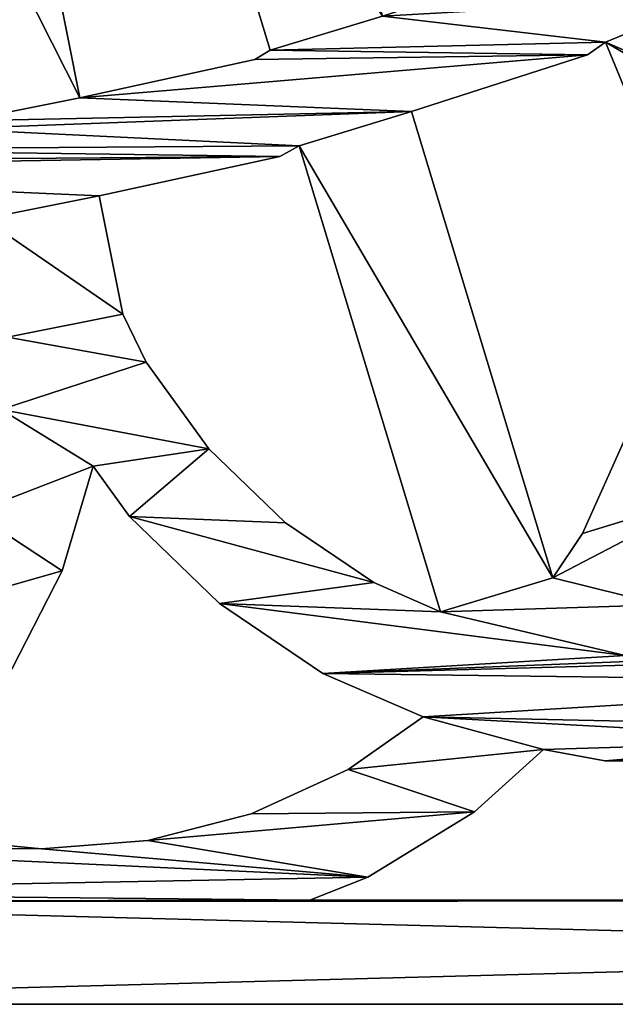
# Model space of a CAD drawing. Units: millimetres. Extents: x -2399 to 0, y -2399 to 0.
# Drawn here: x -846 to -698, y -2399 to -2154 of the extents above; entities that cross this region are included whole.
import ezdxf

# ---------------------------------------------------------------- set-up
doc = ezdxf.new("R2010")
doc.units = ezdxf.units.MM
doc.layers.get('0').update_dxf_attribs({"true_color": 0xff5454})
doc.layers.add('450-K_Stropy', color=7, linetype='Continuous', true_color=0x404040)

# ---------------------------------------------------------------- blocks, each defined once
blk = doc.blocks.new('Component_2')
at = {"layer": '450-K_Stropy'}
for p, q in [((0, 1000), (0, 0)), ((0, 1000, 10), (0, 0, 10)), ((25.82, 226.19), (25.82, 446.56)), ((25.82, 226.19, 10), (25.82, 446.56, 10)), ((60.28, 330.43), (60.43, 299.43)), ((60.28, 330.43, 10), (60.43, 299.43, 10)), ((211.04, 311.02), (238.73, 299.55)), ((211.04, 311.02, 10), (238.73, 299.55, 10)), ((116.81, 293.89), (141.01, 304.68)), ((116.81, 293.89, 10), (141.01, 304.68, 10)), ((60.43, 299.43), (63.2, 284.18)), ((60.43, 299.43, 10), (63.2, 284.18, 10)), ((60.43, 299.43), (60.43, 299.43, 10)), ((238.73, 299.55), (235.61, 295.11)), ((238.73, 299.55, 10), (235.61, 295.11, 10)), ((238.73, 299.55), (238.73, 299.55, 10)), ((105.84, 286.47), (116.81, 293.89)), ((105.84, 286.47, 10), (116.81, 293.89, 10)), ((116.81, 293.89), (116.81, 293.89, 10)), ((235.61, 295.11), (221.5, 251.39)), ((235.61, 295.11, 10), (221.5, 251.39, 10)), ((235.61, 295.11), (235.61, 295.11, 10)), ((221.5, 251.39), (105.84, 286.47)), ((221.5, 251.39, 10), (105.84, 286.47, 10)), ((105.84, 286.47), (105.84, 286.47, 10)), ((63.2, 284.18), (47.76, 267.02)), ((63.2, 284.18, 10), (47.76, 267.02, 10)), ((63.2, 284.18), (63.2, 284.18, 10)), ((47.76, 267.02), (31.52, 240.61)), ((47.76, 267.02, 10), (31.52, 240.61, 10)), ((47.76, 267.02), (47.76, 267.02, 10)), ((97.37, 258.58), (213.04, 223.49)), ((104.63, 242.1), (97.37, 258.58)), ((97.37, 258.58, 10), (213.04, 223.49, 10)), ((104.63, 242.1, 10), (97.37, 258.58, 10)), ((97.37, 258.58), (97.37, 258.58, 10)), ((58.23, 235.72), (71.36, 254.33)), ((58.23, 235.72, 10), (71.36, 254.33, 10)), ((71.36, 254.33), (82.08, 229.41)), ((71.36, 254.33, 10), (82.08, 229.41, 10)), ((71.36, 254.33), (71.36, 254.33, 10)), ((221.5, 251.39), (221.5, 251.39, 10)), ((119.46, 220.14), (104.63, 242.1)), ((119.46, 220.14, 10), (104.63, 242.1, 10)), ((104.63, 242.1), (104.63, 242.1, 10)), ((31.52, 240.61), (25.82, 226.19)), ((31.52, 240.61, 10), (25.82, 226.19, 10)), ((31.52, 240.61), (31.52, 240.61, 10)), ((47.27, 211.6), (58.23, 235.72)), ((47.27, 211.6, 10), (58.23, 235.72, 10)), ((58.23, 235.72), (58.23, 235.72, 10)), ((82.08, 229.41), (99.44, 203.72)), ((82.08, 229.41, 10), (99.44, 203.72, 10)), ((82.08, 229.41), (82.08, 229.41, 10)), ((25.82, 226.19), (25.82, 226.19, 10)), ((213.04, 223.49), (210.37, 218.76)), ((213.04, 223.49, 10), (210.37, 218.76, 10)), ((213.04, 223.49), (213.04, 223.49, 10)), ((137.86, 201.09), (119.46, 220.14)), ((137.86, 201.09, 10), (119.46, 220.14, 10)), ((119.46, 220.14), (119.46, 220.14, 10)), ((210.37, 218.76), (200.61, 173.87)), ((210.37, 218.76, 10), (200.61, 173.87, 10)), ((210.37, 218.76), (210.37, 218.76, 10)), ((234.4, 212.56), (236.75, 216.3)), ((234.4, 212.56, 10), (236.75, 216.3, 10)), ((236.75, 216.3), (336.67, 185.99)), ((236.75, 216.3, 10), (336.67, 185.99, 10)), ((236.75, 216.3), (236.75, 216.3, 10)), ((224.91, 169.04), (234.4, 212.56)), ((224.91, 169.04, 10), (234.4, 212.56, 10)), ((234.4, 212.56), (234.4, 212.56, 10)), ((40.66, 185.94), (47.27, 211.6)), ((40.66, 185.94, 10), (47.27, 211.6, 10)), ((47.27, 211.6), (47.27, 211.6, 10)), ((99.44, 203.72), (121.01, 181.44)), ((99.44, 203.72, 10), (121.01, 181.44, 10)), ((99.44, 203.72), (99.44, 203.72, 10)), ((159.3, 185.52), (137.86, 201.09)), ((159.3, 185.52, 10), (137.86, 201.09, 10)), ((137.86, 201.09), (137.86, 201.09, 10)), ((38.6, 159.53), (40.66, 185.94)), ((38.6, 159.53, 10), (40.66, 185.94, 10)), ((40.66, 185.94), (40.66, 185.94, 10)), ((171.21, 179.72), (159.3, 185.52)), ((171.21, 179.72, 10), (159.3, 185.52, 10)), ((159.3, 185.52), (159.3, 185.52, 10)), ((121.01, 181.44), (133.56, 172.35)), ((121.01, 181.44, 10), (133.56, 172.35, 10)), ((121.01, 181.44), (121.01, 181.44, 10)), ((200.61, 173.87), (171.21, 179.72)), ((200.61, 173.87, 10), (171.21, 179.72, 10)), ((171.21, 179.72), (171.21, 179.72, 10)), ((200.61, 173.87), (200.61, 173.87, 10)), ((133.56, 172.35), (107.53, 164.69)), ((133.56, 172.35, 10), (107.53, 164.69, 10)), ((133.56, 172.35), (133.56, 172.35, 10)), ((327.32, 148.66), (224.91, 169.04)), ((327.32, 148.66, 10), (224.91, 169.04, 10)), ((224.91, 169.04), (224.91, 169.04, 10)), ((107.53, 164.69), (79.95, 150.52)), ((107.53, 164.69, 10), (79.95, 150.52, 10)), ((107.53, 164.69), (107.53, 164.69, 10)), ((41.17, 133.16), (38.6, 159.53)), ((41.17, 133.16, 10), (38.6, 159.53, 10)), ((38.6, 159.53), (38.6, 159.53, 10))]:
    blk.add_line(p, q, dxfattribs=at)
at = {"layer": '450-K_Stropy', "color": 7, "true_color": 0xffffff}
mesh = blk.add_polyface(dxfattribs=at)
corners = [(31.53, 571.9), (36.89, 643.53), (62.05, 518.99), (34.18, 671.77), (52.9, 593.31), (40.55, 922.38), (25.82, 885.5), (25.82, 965.66), (59.48, 816.77), (59.34, 882.92), (68.6, 884.4), (70.22, 861), (83.85, 779.43), (80.44, 839.3), (103.92, 802.43), (99.22, 756.75), (145.81, 695.02), (119, 779.69), (147.86, 738.54), (176.84, 662.99), (176.97, 705.93), (87.34, 884.11), (77.56, 861.53), (92.19, 860.03), (105.74, 880.56), (106.34, 856.01), (123.25, 873.88), (119.58, 849.59), (131.5, 840.98), (130.41, 869.59), (180.94, 819.06), (135.74, 836.6), (152.72, 816.2), (153.49, 794.2), (165.92, 734.4), (25.82, 226.19), (25.82, 705.56), (210.96, 739.73), (204.07, 714.44), (195.69, 738.26), (64.45, 675.84), (66.37, 647.59), (125.5, 673.91), (119.01, 644.83), (124.04, 614.71), (134.89, 586), (144.01, 641.25), (142.73, 572.81), (173.3, 635.94), (228.86, 614), (186.85, 766.68), (145.42, 548.24), (146.03, 627.43), (158.88, 544.49), (154.34, 602.35), (25.82, 587.88), (57.96, 749.94), (65.24, 716.42), (25.82, 974.18), (0, 0), (0, 1000), (25.53, 25.78)]
mesh.append_faces([[corners[k] for k in face] for face in [(58, 59, 60)]], dxfattribs={"vtx0": -1, "color": 7})
mesh.append_faces([[corners[k] for k in face] for face in [(0, 1, 2), (5, 6, 7), (6, 5, 8), (8, 11, 12), (15, 14, 16), (16, 18, 19), (21, 11, 10), (11, 21, 22), (22, 21, 23), (23, 24, 25), (25, 26, 27), (27, 26, 28), (28, 30, 31), (32, 30, 33), (33, 30, 34), (34, 30, 20), (37, 38, 39), (40, 1, 3), (1, 40, 41), (41, 42, 43), (43, 42, 44), (44, 42, 45), (45, 46, 47), (46, 19, 48), (48, 19, 49), (50, 20, 30), (31, 17, 14), (17, 31, 32), (55, 3, 0), (3, 56, 57), (57, 12, 15)]], dxfattribs={"vtx0": -1, "vtx1": -1, "color": 7})
mesh.append_faces([[corners[k] for k in face] for face in [(1, 0, 3), (8, 10, 11), (12, 14, 15), (16, 14, 17), (31, 30, 32), (35, 7, 6), (45, 42, 46), (49, 19, 20), (49, 20, 50), (51, 47, 46), (36, 3, 55)]], dxfattribs={"vtx0": -1, "vtx1": -1, "vtx2": -1, "color": 7})
mesh.append_faces([[corners[k] for k in face] for face in [(2, 1, 4), (8, 5, 9), (8, 9, 10), (12, 11, 13), (12, 13, 14), (16, 17, 18), (19, 18, 20), (23, 21, 24), (25, 24, 26), (28, 26, 29), (28, 29, 30), (35, 6, 36), (41, 40, 42), (46, 42, 19), (49, 50, 39), (51, 46, 52), (53, 52, 54), (3, 36, 56), (57, 56, 12), (61, 58, 7)]], dxfattribs={"vtx0": -1, "vtx2": -1, "color": 7})
mesh = blk.add_polyface(dxfattribs=at)
corners = [(0, 1000, 10), (0, 0), (0, 0, 10), (0, 1000)]
mesh.append_faces([[corners[k] for k in face] for face in [(0, 1, 2), (1, 0, 3)]], dxfattribs={"vtx0": -1, "color": 7})
mesh = blk.add_polyface(dxfattribs=at)
corners = [(36.89, 643.53, 10), (31.53, 571.9, 10), (62.05, 518.99, 10), (52.9, 593.31, 10), (67.11, 567.16, 10), (100.87, 471.83, 10), (79.99, 545.44, 10), (115.57, 497.45, 10), (123.89, 451.76, 10), (137.63, 477.47, 10), (25.53, 25.78, 10), (25.82, 226.19, 10), (25.82, 965.66, 10), (25.82, 885.5, 10), (25.82, 446.56, 10), (0, 0, 10), (0, 1000, 10), (50.09, 396.06, 10), (25.82, 529.29, 10), (37.98, 479.44, 10), (62.98, 422.76, 10), (68.82, 369.93, 10), (79.97, 396.86, 10), (71.36, 254.33, 10), (82.08, 229.41, 10), (87.06, 410.65, 10), (85.57, 317.66, 10), (88.2, 344.02, 10), (105.82, 435.34, 10), (95.37, 369.53, 10), (106.85, 393.4, 10), (122.31, 414.92, 10), (138.82, 430.62, 10), (139.29, 492.88, 10), (144.47, 404.08, 10), (147.92, 522.67, 10), (156.49, 375.5, 10), (158.88, 544.49, 10), (165.16, 429.7, 10), (173.29, 349.44, 10), (163.51, 476.81, 10), (169.07, 412.12, 10), (179.32, 387.7, 10), (183.83, 338.07, 10), (193.66, 365.42, 10), (193.14, 312.97, 10), (177.6, 483.28, 10), (178.9, 455.41, 10), (271.76, 372.73, 10), (81.81, 571.58, 10), (92.78, 548.73, 10), (112.28, 575.19, 10), (119.12, 550.79, 10), (142.73, 572.81, 10), (145.42, 548.24, 10), (146.03, 627.43, 10), (154.34, 602.35, 10), (166.88, 579.09, 10), (165.11, 489.95, 10), (172.83, 515.3, 10), (175.07, 568.73, 10), (184.84, 538.91, 10), (184.72, 580.86, 10), (207.93, 601.42, 10), (200.76, 560.09, 10), (207.59, 491.15, 10), (191.12, 460.54, 10), (216.95, 466.4, 10), (60.43, 299.43, 10), (65.51, 360.99, 10), (60.28, 330.43, 10)]
mesh.append_faces([[corners[k] for k in face] for face in [(68, 69, 70)]], dxfattribs={"vtx0": -1, "color": 7})
mesh.append_faces([[corners[k] for k in face] for face in [(0, 2, 3), (3, 2, 4), (6, 5, 7), (7, 8, 9), (15, 10, 16), (17, 18, 14), (18, 17, 19), (19, 17, 20), (20, 21, 22), (22, 24, 25), (25, 27, 28), (28, 30, 8), (9, 32, 33), (33, 34, 35), (35, 36, 37), (38, 39, 41), (41, 39, 42), (42, 43, 44), (49, 50, 51), (51, 52, 53), (56, 37, 57), (57, 59, 60), (60, 61, 62), (62, 61, 63)]], dxfattribs={"vtx0": -1, "vtx1": -1, "color": 7})
mesh.append_faces([[corners[k] for k in face] for face in [(4, 5, 6), (10, 11, 12), (22, 21, 23), (8, 32, 9), (37, 36, 38), (37, 38, 40), (44, 43, 45), (46, 38, 47), (57, 37, 40)]], dxfattribs={"vtx0": -1, "vtx1": -1, "vtx2": -1, "color": 7})
mesh.append_faces([[corners[k] for k in face] for face in [(0, 1, 2), (4, 2, 5), (7, 5, 8), (13, 11, 14), (20, 17, 21), (25, 26, 27), (28, 27, 29), (28, 29, 30), (8, 30, 31), (8, 31, 32), (33, 32, 34), (35, 34, 36), (38, 36, 39), (42, 39, 43), (38, 46, 40), (47, 38, 48), (6, 49, 4), (49, 6, 50), (51, 50, 52), (53, 52, 54), (55, 54, 37), (57, 40, 58), (57, 58, 59), (60, 59, 61), (63, 61, 64), (47, 65, 46), (65, 47, 66), (65, 66, 67)]], dxfattribs={"vtx0": -1, "vtx2": -1, "color": 7})
mesh = blk.add_polyface(dxfattribs=at)
corners = [(119, 779.69, 10), (135.74, 836.6, 10), (103.92, 802.43, 10), (152.72, 816.2, 10), (31.53, 571.9, 10), (36.89, 643.53, 10), (34.18, 671.77, 10), (25.82, 705.56, 10), (25.82, 587.88, 10), (57.96, 749.94, 10), (65.24, 716.42, 10), (83.85, 779.43, 10), (99.22, 756.75, 10), (70.22, 861, 10), (87.34, 884.11, 10), (68.6, 884.4, 10), (77.56, 861.53, 10), (92.19, 860.03, 10), (105.74, 880.56, 10), (106.34, 856.01, 10), (123.25, 873.88, 10), (119.58, 849.59, 10), (131.5, 840.98, 10), (130.41, 869.59, 10), (180.94, 819.06, 10), (153.49, 794.2, 10), (165.92, 734.4, 10), (176.97, 705.93, 10), (25.82, 965.66, 10), (25.82, 885.5, 10), (40.55, 922.38, 10), (25.82, 226.19, 10), (25.82, 446.56, 10), (25.82, 529.29, 10), (59.48, 816.77, 10), (59.34, 882.92, 10), (80.44, 839.3, 10), (145.81, 695.02, 10), (147.86, 738.54, 10), (176.84, 662.99, 10), (64.45, 675.84, 10), (66.37, 647.59, 10), (125.5, 673.91, 10), (119.01, 644.83, 10), (124.04, 614.71, 10), (134.89, 586, 10), (144.01, 641.25, 10), (142.73, 572.81, 10), (173.3, 635.94, 10), (228.86, 614, 10), (186.85, 766.68, 10), (195.69, 738.26, 10), (145.42, 548.24, 10), (146.03, 627.43, 10), (158.88, 544.49, 10), (154.34, 602.35, 10), (204.07, 714.44, 10), (210.96, 739.73, 10), (25.53, 25.78, 10), (25.82, 974.18, 10), (0, 1000, 10)]
mesh.append_faces([[corners[k] for k in face] for face in [(4, 7, 8), (7, 6, 9), (9, 10, 11), (14, 17, 18), (18, 19, 20), (20, 22, 23), (23, 22, 24), (28, 29, 30), (29, 8, 7), (30, 34, 35), (35, 34, 15), (13, 11, 36), (36, 11, 2), (0, 37, 38), (38, 39, 27), (40, 41, 42), (42, 46, 39), (50, 49, 51), (46, 52, 53), (53, 54, 55), (59, 58, 28)]], dxfattribs={"vtx0": -1, "vtx1": -1, "color": 7})
mesh.append_faces([[corners[k] for k in face] for face in [(4, 5, 6), (7, 4, 6), (24, 1, 3), (29, 28, 31), (29, 32, 33), (15, 34, 13), (2, 11, 12), (2, 37, 0), (42, 45, 46), (39, 49, 27), (27, 49, 50), (47, 52, 46)]], dxfattribs={"vtx0": -1, "vtx1": -1, "vtx2": -1, "color": 7})
mesh.append_faces([[corners[k] for k in face] for face in [(0, 1, 2), (1, 0, 3), (9, 6, 10), (11, 10, 12), (13, 14, 15), (14, 13, 16), (14, 16, 17), (18, 17, 19), (20, 19, 21), (20, 21, 22), (24, 22, 1), (24, 3, 25), (24, 25, 26), (24, 26, 27), (29, 33, 8), (30, 29, 34), (13, 34, 11), (2, 12, 37), (38, 37, 39), (5, 40, 6), (40, 5, 41), (42, 41, 43), (42, 43, 44), (42, 44, 45), (46, 45, 47), (39, 46, 48), (39, 48, 49), (27, 50, 24), (56, 57, 51), (58, 59, 60)]], dxfattribs={"vtx0": -1, "vtx2": -1, "color": 7})
mesh = blk.add_polyface(dxfattribs=at)
corners = [(65.51, 360.99), (60.43, 299.43), (60.28, 330.43), (207.59, 491.15), (178.9, 455.41), (177.6, 483.28), (191.12, 460.54), (216.95, 466.4), (62.05, 518.99), (52.9, 593.31), (67.11, 567.16), (100.87, 471.83), (79.99, 545.44), (115.57, 497.45), (123.89, 451.76), (137.63, 477.47), (25.82, 226.19), (25.53, 25.78), (25.82, 965.66), (25.82, 705.56), (25.82, 587.88), (25.82, 529.29), (25.82, 446.56), (37.98, 479.44), (50.09, 396.06), (62.98, 422.76), (68.82, 369.93), (79.97, 396.86), (71.36, 254.33), (82.08, 229.41), (87.06, 410.65), (85.57, 317.66), (88.2, 344.02), (105.82, 435.34), (95.37, 369.53), (106.85, 393.4), (122.31, 414.92), (138.82, 430.62), (139.29, 492.88), (144.47, 404.08), (147.92, 522.67), (156.49, 375.5), (158.88, 544.49), (165.16, 429.7), (173.29, 349.44), (163.51, 476.81), (169.07, 412.12), (179.32, 387.7), (183.83, 338.07), (193.66, 365.42), (193.14, 312.97), (81.81, 571.58), (92.78, 548.73), (112.28, 575.19), (119.12, 550.79), (142.73, 572.81), (145.42, 548.24), (146.03, 627.43), (154.34, 602.35), (166.88, 579.09), (165.11, 489.95), (172.83, 515.3), (175.07, 568.73), (184.84, 538.91), (184.72, 580.86), (207.93, 601.42), (200.76, 560.09), (271.76, 372.73), (0, 0), (25.82, 974.18)]
mesh.append_faces([[corners[k] for k in face] for face in [(0, 1, 2)]], dxfattribs={"vtx0": -1, "color": 7})
mesh.append_faces([[corners[k] for k in face] for face in [(3, 4, 5), (4, 3, 6), (6, 3, 7), (8, 10, 11), (11, 13, 14), (16, 21, 22), (23, 22, 21), (22, 23, 24), (24, 25, 26), (31, 30, 32), (32, 33, 34), (34, 33, 35), (35, 14, 36), (36, 14, 37), (37, 38, 39), (39, 40, 41), (41, 43, 44), (44, 47, 48), (51, 12, 10), (12, 51, 52), (52, 53, 54), (54, 55, 56), (56, 57, 42), (45, 59, 60), (60, 59, 61), (61, 62, 63), (63, 65, 66), (5, 43, 45), (43, 4, 67)]], dxfattribs={"vtx0": -1, "vtx1": -1, "color": 7})
mesh.append_faces([[corners[k] for k in face] for face in [(11, 10, 12), (16, 17, 18), (16, 19, 20), (26, 27, 28), (37, 14, 15), (41, 42, 43), (43, 42, 45), (48, 49, 50), (42, 59, 45), (43, 5, 4), (68, 69, 17)]], dxfattribs={"vtx0": -1, "vtx1": -1, "vtx2": -1, "color": 7})
mesh.append_faces([[corners[k] for k in face] for face in [(8, 9, 10), (11, 12, 13), (14, 13, 15), (16, 20, 21), (24, 23, 25), (26, 25, 27), (29, 27, 30), (32, 30, 33), (35, 33, 14), (37, 15, 38), (39, 38, 40), (41, 40, 42), (44, 43, 46), (44, 46, 47), (48, 47, 49), (52, 51, 53), (54, 53, 55), (42, 58, 59), (61, 59, 62), (63, 62, 64), (63, 64, 65)]], dxfattribs={"vtx0": -1, "vtx2": -1, "color": 7})
mesh = blk.add_polyface(dxfattribs=at)
corners = [(25.82, 446.56), (25.82, 226.19, 10), (25.82, 226.19), (25.82, 446.56, 10)]
mesh.append_faces([[corners[k] for k in face] for face in [(0, 1, 2), (1, 0, 3)]], dxfattribs={"vtx0": -1, "color": 7})
mesh = blk.add_polyface(dxfattribs=at)
corners = [(60.43, 299.43), (65.51, 360.99), (63.2, 284.18), (99.11, 313.55), (97.37, 258.58), (86.56, 304.45), (105.84, 286.47), (213.04, 223.49), (221.5, 251.39), (82.08, 229.41), (99.44, 203.72), (85.57, 317.66), (104.63, 242.1), (121.01, 181.44), (119.46, 220.14), (137.86, 201.09), (133.56, 172.35), (67.13, 106.52), (184.56, 65.67), (64.27, 77.52), (187.41, 94.68), (25.53, 25.78), (25.82, 226.19), (27.78, 38.83), (31.52, 240.61), (39.59, 68.28), (38.6, 159.53), (41.17, 133.16), (44.42, 59.63), (44.72, 120.4), (64.25, 35.79), (55.25, 131.77), (79.95, 150.52), (76.45, 115.94), (98.07, 131.24), (107.53, 164.69), (122.03, 142.56), (147.58, 149.54), (159.3, 185.52), (165.52, 151.13), (171.21, 179.72), (194.92, 145.28), (200.61, 173.87), (71.36, 254.33), (79.97, 396.86), (87.06, 410.65), (122.48, 25.78), (76.08, 25.78), (110.65, 31.73), (89.42, 47.58), (207.11, 25.78), (182.32, 25.78), (126.99, 327.12), (116.81, 293.89), (141.01, 304.68), (156.81, 335.64), (166.71, 311.1), (183.83, 338.07), (193.14, 312.97), (71.26, 66.87), (40.66, 185.94), (47.76, 267.02), (47.27, 211.6), (58.23, 235.72), (68.82, 369.93)]
mesh.append_faces([[corners[k] for k in face] for face in [(0, 1, 2), (3, 4, 5), (4, 6, 7), (9, 5, 10), (5, 9, 11), (10, 12, 13), (13, 15, 16), (21, 22, 23), (23, 24, 25), (25, 27, 28), (28, 29, 30), (17, 32, 33), (33, 32, 34), (34, 35, 36), (36, 16, 37), (37, 38, 39), (39, 40, 41), (43, 44, 9), (46, 47, 48), (48, 47, 49), (52, 6, 3), (6, 52, 53), (53, 52, 54), (54, 55, 56), (56, 57, 58), (60, 61, 62), (62, 61, 63), (63, 2, 43)]], dxfattribs={"vtx0": -1, "vtx1": -1, "color": 7})
mesh.append_faces([[corners[k] for k in face] for face in [(4, 3, 6), (10, 5, 4), (25, 24, 26), (30, 31, 19), (19, 31, 17), (37, 16, 15), (9, 45, 11), (43, 2, 1)]], dxfattribs={"vtx0": -1, "vtx1": -1, "vtx2": -1, "color": 7})
mesh.append_faces([[corners[k] for k in face] for face in [(7, 6, 8), (10, 4, 12), (13, 12, 14), (13, 14, 15), (17, 18, 19), (18, 17, 20), (23, 22, 24), (25, 26, 27), (28, 27, 29), (30, 29, 31), (17, 31, 32), (34, 32, 35), (36, 35, 16), (37, 15, 38), (39, 38, 40), (41, 40, 42), (50, 51, 18), (54, 52, 55), (56, 55, 57), (19, 47, 30), (47, 19, 59), (47, 59, 49), (24, 60, 26), (60, 24, 61), (63, 61, 2), (43, 1, 64)]], dxfattribs={"vtx0": -1, "vtx2": -1, "color": 7})
mesh = blk.add_polyface(dxfattribs=at)
corners = [(76.08, 25.78, 10), (64.27, 77.52, 10), (64.25, 35.79, 10), (71.26, 66.87, 10), (89.42, 47.58, 10), (82.08, 229.41, 10), (86.56, 304.45, 10), (85.57, 317.66, 10), (99.44, 203.72, 10), (97.37, 258.58, 10), (104.63, 242.1, 10), (121.01, 181.44, 10), (119.46, 220.14, 10), (137.86, 201.09, 10), (133.56, 172.35, 10), (105.84, 286.47, 10), (126.99, 327.12, 10), (99.11, 313.55, 10), (116.81, 293.89, 10), (141.01, 304.68, 10), (156.81, 335.64, 10), (166.71, 311.1, 10), (183.83, 338.07, 10), (193.14, 312.97, 10), (25.82, 226.19, 10), (25.53, 25.78, 10), (27.78, 38.83, 10), (31.52, 240.61, 10), (39.59, 68.28, 10), (38.6, 159.53, 10), (41.17, 133.16, 10), (44.42, 59.63, 10), (44.72, 120.4, 10), (55.25, 131.77, 10), (67.13, 106.52, 10), (79.95, 150.52, 10), (76.45, 115.94, 10), (98.07, 131.24, 10), (107.53, 164.69, 10), (122.03, 142.56, 10), (147.58, 149.54, 10), (159.3, 185.52, 10), (165.52, 151.13, 10), (171.21, 179.72, 10), (194.92, 145.28, 10), (200.61, 173.87, 10), (184.56, 65.67, 10), (187.41, 94.68, 10), (122.48, 25.78, 10), (110.65, 31.73, 10), (182.32, 25.78, 10), (207.11, 25.78, 10), (79.97, 396.86, 10), (71.36, 254.33, 10), (87.06, 410.65, 10), (213.04, 223.49, 10), (221.5, 251.39, 10), (40.66, 185.94, 10), (47.76, 267.02, 10), (47.27, 211.6, 10), (58.23, 235.72, 10), (63.2, 284.18, 10), (65.51, 360.99, 10), (68.82, 369.93, 10), (60.43, 299.43, 10)]
mesh.append_faces([[corners[k] for k in face] for face in [(0, 1, 2), (1, 0, 3), (3, 0, 4), (9, 8, 10), (10, 11, 12), (12, 11, 13), (16, 19, 20), (20, 21, 22), (24, 26, 27), (29, 28, 30), (30, 31, 32), (32, 2, 33), (33, 34, 35), (35, 37, 38), (38, 39, 14), (13, 40, 41), (41, 42, 43), (43, 44, 45), (46, 34, 1), (34, 46, 47), (50, 51, 46), (15, 55, 56), (27, 57, 58), (57, 27, 29), (58, 60, 61), (62, 53, 63)]], dxfattribs={"vtx0": -1, "vtx1": -1, "color": 7})
mesh.append_faces([[corners[k] for k in face] for face in [(6, 8, 9), (27, 28, 29), (33, 2, 1), (33, 1, 34), (14, 40, 13), (54, 5, 7), (17, 9, 15), (61, 53, 62)]], dxfattribs={"vtx0": -1, "vtx1": -1, "vtx2": -1, "color": 7})
mesh.append_faces([[corners[k] for k in face] for face in [(5, 6, 7), (6, 5, 8), (10, 8, 11), (13, 11, 14), (15, 16, 17), (16, 15, 18), (16, 18, 19), (20, 19, 21), (22, 21, 23), (24, 25, 26), (27, 26, 28), (30, 28, 31), (32, 31, 2), (35, 34, 36), (35, 36, 37), (38, 37, 39), (14, 39, 40), (41, 40, 42), (43, 42, 44), (0, 48, 49), (0, 49, 4), (52, 53, 5), (9, 17, 6), (15, 9, 55), (58, 57, 59), (58, 59, 60), (61, 60, 53), (62, 64, 61)]], dxfattribs={"vtx0": -1, "vtx2": -1, "color": 7})
mesh = blk.add_polyface(dxfattribs=at)
corners = [(210.37, 218.76), (207.11, 25.78), (200.61, 173.87), (209.21, 63.24), (212.07, 92.25), (313.14, 53.01), (315.99, 82.01), (213.04, 223.49), (221.5, 251.39), (217.25, 136.5), (219.22, 140.45), (224.91, 169.04), (321.64, 120.07), (327.32, 148.66), (336.67, 185.99), (333.53, 25.78), (334.97, 50.85), (337.83, 79.86), (460.89, 38.45), (235.61, 295.11), (234.4, 212.56), (236.75, 216.3), (238.73, 299.55), (245.21, 244.19), (345.14, 213.88), (343.16, 115.79), (348.85, 144.38), (456.79, 93.19), (358.1, 250.11), (357.67, 179.62), (366.13, 207.51), (478.75, 142.89), (385.7, 311.82), (399.44, 337.53), (389.52, 268.64), (405.06, 301.48), (193.14, 312.97), (193.66, 365.42), (211.04, 311.02), (211.65, 345.97), (222.19, 337.95), (249.89, 326.48), (258.92, 286.58), (268.22, 368.61), (261.62, 290.07), (272.78, 317), (369.25, 277.04), (378.37, 241.71), (485.41, 197.37), (25.53, 25.78), (648.89, 0), (0, 0), (76.08, 25.78), (122.48, 25.78), (182.32, 25.78), (184.56, 65.67), (187.41, 94.68), (192.73, 140.31), (194.92, 145.28), (311.58, 25.78)]
mesh.append_faces([[corners[k] for k in face] for face in [(0, 1, 2), (1, 0, 3), (3, 4, 5), (9, 8, 10), (10, 11, 12), (14, 15, 13), (15, 14, 16), (16, 17, 18), (19, 11, 8), (11, 19, 20), (20, 19, 21), (21, 23, 14), (17, 24, 25), (25, 26, 27), (28, 26, 24), (26, 28, 29), (29, 30, 31), (34, 33, 35), (36, 37, 38), (38, 39, 22), (23, 41, 42), (42, 43, 44), (44, 45, 28), (30, 46, 47), (47, 34, 48), (7, 4, 0), (4, 7, 9)]], dxfattribs={"vtx0": -1, "vtx1": -1, "color": 7})
mesh.append_faces([[corners[k] for k in face] for face in [(3, 0, 4), (7, 8, 9), (10, 8, 11), (16, 14, 17), (21, 22, 23), (14, 24, 17), (25, 24, 26), (29, 28, 30), (32, 33, 34), (22, 41, 23), (44, 43, 45), (28, 46, 30), (47, 32, 34), (50, 52, 53), (50, 54, 1), (1, 55, 56), (1, 58, 2), (15, 5, 6), (15, 12, 13)]], dxfattribs={"vtx0": -1, "vtx1": -1, "vtx2": -1, "color": 7})
mesh.append_faces([[corners[k] for k in face] for face in [(5, 4, 6), (12, 11, 13), (21, 19, 22), (14, 23, 24), (22, 39, 40), (22, 40, 41), (42, 41, 43), (28, 45, 46), (47, 46, 32), (49, 50, 51), (50, 49, 52), (50, 53, 54), (1, 56, 57), (1, 57, 58), (50, 1, 59), (15, 59, 5), (15, 6, 12)]], dxfattribs={"vtx0": -1, "vtx2": -1, "color": 7})
mesh = blk.add_polyface(dxfattribs=at)
corners = [(399.44, 337.53, 10), (385.7, 311.82, 10), (389.52, 268.64, 10), (405.06, 301.48, 10), (348.85, 144.38, 10), (358.1, 250.11, 10), (345.14, 213.88, 10), (357.67, 179.62, 10), (366.13, 207.51, 10), (478.75, 142.89, 10), (224.91, 169.04, 10), (235.61, 295.11, 10), (221.5, 251.39, 10), (234.4, 212.56, 10), (236.75, 216.3, 10), (238.73, 299.55, 10), (245.21, 244.19, 10), (336.67, 185.99, 10), (337.83, 79.86, 10), (343.16, 115.79, 10), (456.79, 93.19, 10), (333.53, 25.78, 10), (327.32, 148.66, 10), (334.97, 50.85, 10), (460.89, 38.45, 10), (25.53, 25.78, 10), (0, 0, 10), (648.89, 0, 10), (76.08, 25.78, 10), (122.48, 25.78, 10), (182.32, 25.78, 10), (207.11, 25.78, 10), (184.56, 65.67, 10), (187.41, 94.68, 10), (192.73, 140.31, 10), (194.92, 145.28, 10), (200.61, 173.87, 10), (311.58, 25.78, 10), (313.14, 53.01, 10), (315.99, 82.01, 10), (321.64, 120.07, 10), (193.66, 365.42, 10), (193.14, 312.97, 10), (211.04, 311.02, 10), (211.65, 345.97, 10), (222.19, 337.95, 10), (249.89, 326.48, 10), (258.92, 286.58, 10), (268.22, 368.61, 10), (261.62, 290.07, 10), (272.78, 317, 10), (369.25, 277.04, 10), (378.37, 241.71, 10), (485.41, 197.37, 10), (213.04, 223.49, 10), (217.25, 136.5, 10), (219.22, 140.45, 10), (210.37, 218.76, 10), (209.21, 63.24, 10), (212.07, 92.25, 10)]
mesh.append_faces([[corners[k] for k in face] for face in [(11, 14, 15), (16, 17, 6), (25, 27, 28), (29, 27, 30), (33, 31, 34), (34, 31, 35), (31, 27, 37), (37, 21, 38), (39, 21, 40), (44, 15, 45), (45, 15, 46), (46, 47, 48), (50, 5, 51), (51, 52, 1), (10, 40, 22), (59, 38, 39)]], dxfattribs={"vtx0": -1, "vtx1": -1, "color": 7})
mesh.append_faces([[corners[k] for k in face] for face in [(0, 1, 2), (5, 7, 8), (15, 14, 16), (6, 17, 18), (6, 19, 4), (17, 23, 18), (28, 27, 29), (30, 27, 31), (32, 31, 33), (35, 31, 36), (38, 21, 39), (40, 21, 22), (46, 15, 16), (48, 49, 50), (51, 5, 8), (1, 52, 2), (12, 54, 55), (12, 56, 10), (57, 58, 59)]], dxfattribs={"vtx0": -1, "vtx1": -1, "vtx2": -1, "color": 7})
mesh.append_faces([[corners[k] for k in face] for face in [(0, 2, 3), (4, 5, 6), (5, 4, 7), (8, 7, 9), (10, 11, 12), (11, 10, 13), (11, 13, 14), (16, 14, 17), (6, 18, 19), (4, 19, 20), (21, 17, 22), (17, 21, 23), (18, 23, 24), (25, 26, 27), (41, 42, 43), (44, 43, 15), (46, 16, 47), (48, 47, 49), (50, 49, 5), (51, 8, 52), (2, 52, 53), (12, 55, 56), (10, 56, 40), (31, 57, 36), (57, 31, 58), (59, 58, 38), (59, 54, 57), (54, 59, 55)]], dxfattribs={"vtx0": -1, "vtx2": -1, "color": 7})
mesh = blk.add_polyface(dxfattribs=at)
corners = [(60.28, 330.43, 10), (60.43, 299.43), (60.43, 299.43, 10), (60.28, 330.43)]
mesh.append_faces([[corners[k] for k in face] for face in [(0, 1, 2), (1, 0, 3)]], dxfattribs={"vtx0": -1, "color": 7})
mesh = blk.add_polyface(dxfattribs=at)
corners = [(238.73, 299.55, 10), (211.04, 311.02), (238.73, 299.55), (211.04, 311.02, 10)]
mesh.append_faces([[corners[k] for k in face] for face in [(0, 1, 2), (1, 0, 3)]], dxfattribs={"vtx0": -1, "color": 7})
mesh = blk.add_polyface(dxfattribs=at)
corners = [(141.01, 304.68, 10), (116.81, 293.89), (141.01, 304.68), (116.81, 293.89, 10)]
mesh.append_faces([[corners[k] for k in face] for face in [(0, 1, 2), (1, 0, 3)]], dxfattribs={"vtx0": -1, "color": 7})
mesh = blk.add_polyface(dxfattribs=at)
corners = [(60.43, 299.43, 10), (63.2, 284.18), (63.2, 284.18, 10), (60.43, 299.43)]
mesh.append_faces([[corners[k] for k in face] for face in [(0, 1, 2), (1, 0, 3)]], dxfattribs={"vtx0": -1, "color": 7})
mesh = blk.add_polyface(dxfattribs=at)
corners = [(238.73, 299.55, 10), (235.61, 295.11), (235.61, 295.11, 10), (238.73, 299.55)]
mesh.append_faces([[corners[k] for k in face] for face in [(0, 1, 2), (1, 0, 3)]], dxfattribs={"vtx0": -1, "color": 7})
mesh = blk.add_polyface(dxfattribs=at)
corners = [(116.81, 293.89, 10), (105.84, 286.47), (116.81, 293.89), (105.84, 286.47, 10)]
mesh.append_faces([[corners[k] for k in face] for face in [(0, 1, 2), (1, 0, 3)]], dxfattribs={"vtx0": -1, "color": 7})
mesh = blk.add_polyface(dxfattribs=at)
corners = [(235.61, 295.11, 10), (221.5, 251.39), (221.5, 251.39, 10), (235.61, 295.11)]
mesh.append_faces([[corners[k] for k in face] for face in [(0, 1, 2), (1, 0, 3)]], dxfattribs={"vtx0": -1, "color": 7})
mesh = blk.add_polyface(dxfattribs=at)
corners = [(105.84, 286.47, 10), (221.5, 251.39), (105.84, 286.47), (221.5, 251.39, 10)]
mesh.append_faces([[corners[k] for k in face] for face in [(0, 1, 2), (1, 0, 3)]], dxfattribs={"vtx0": -1, "color": 7})
mesh = blk.add_polyface(dxfattribs=at)
corners = [(63.2, 284.18, 10), (47.76, 267.02), (47.76, 267.02, 10), (63.2, 284.18)]
mesh.append_faces([[corners[k] for k in face] for face in [(0, 1, 2), (1, 0, 3)]], dxfattribs={"vtx0": -1, "color": 7})
mesh = blk.add_polyface(dxfattribs=at)
corners = [(47.76, 267.02, 10), (31.52, 240.61), (31.52, 240.61, 10), (47.76, 267.02)]
mesh.append_faces([[corners[k] for k in face] for face in [(0, 1, 2), (1, 0, 3)]], dxfattribs={"vtx0": -1, "color": 7})
mesh = blk.add_polyface(dxfattribs=at)
corners = [(97.37, 258.58), (104.63, 242.1, 10), (104.63, 242.1), (97.37, 258.58, 10)]
mesh.append_faces([[corners[k] for k in face] for face in [(0, 1, 2), (1, 0, 3)]], dxfattribs={"vtx0": -1, "color": 7})
mesh = blk.add_polyface(dxfattribs=at)
corners = [(213.04, 223.49, 10), (97.37, 258.58), (213.04, 223.49), (97.37, 258.58, 10)]
mesh.append_faces([[corners[k] for k in face] for face in [(0, 1, 2), (1, 0, 3)]], dxfattribs={"vtx0": -1, "color": 7})
mesh = blk.add_polyface(dxfattribs=at)
corners = [(71.36, 254.33), (58.23, 235.72, 10), (58.23, 235.72), (71.36, 254.33, 10)]
mesh.append_faces([[corners[k] for k in face] for face in [(0, 1, 2), (1, 0, 3)]], dxfattribs={"vtx0": -1, "color": 7})
mesh = blk.add_polyface(dxfattribs=at)
corners = [(71.36, 254.33, 10), (82.08, 229.41), (82.08, 229.41, 10), (71.36, 254.33)]
mesh.append_faces([[corners[k] for k in face] for face in [(0, 1, 2), (1, 0, 3)]], dxfattribs={"vtx0": -1, "color": 7})
mesh = blk.add_polyface(dxfattribs=at)
corners = [(104.63, 242.1), (119.46, 220.14, 10), (119.46, 220.14), (104.63, 242.1, 10)]
mesh.append_faces([[corners[k] for k in face] for face in [(0, 1, 2), (1, 0, 3)]], dxfattribs={"vtx0": -1, "color": 7})
mesh = blk.add_polyface(dxfattribs=at)
corners = [(31.52, 240.61, 10), (25.82, 226.19), (25.82, 226.19, 10), (31.52, 240.61)]
mesh.append_faces([[corners[k] for k in face] for face in [(0, 1, 2), (1, 0, 3)]], dxfattribs={"vtx0": -1, "color": 7})
mesh = blk.add_polyface(dxfattribs=at)
corners = [(58.23, 235.72), (47.27, 211.6, 10), (47.27, 211.6), (58.23, 235.72, 10)]
mesh.append_faces([[corners[k] for k in face] for face in [(0, 1, 2), (1, 0, 3)]], dxfattribs={"vtx0": -1, "color": 7})
mesh = blk.add_polyface(dxfattribs=at)
corners = [(82.08, 229.41, 10), (99.44, 203.72), (99.44, 203.72, 10), (82.08, 229.41)]
mesh.append_faces([[corners[k] for k in face] for face in [(0, 1, 2), (1, 0, 3)]], dxfattribs={"vtx0": -1, "color": 7})
mesh = blk.add_polyface(dxfattribs=at)
corners = [(213.04, 223.49, 10), (210.37, 218.76), (210.37, 218.76, 10), (213.04, 223.49)]
mesh.append_faces([[corners[k] for k in face] for face in [(0, 1, 2), (1, 0, 3)]], dxfattribs={"vtx0": -1, "color": 7})
mesh = blk.add_polyface(dxfattribs=at)
corners = [(119.46, 220.14), (137.86, 201.09, 10), (137.86, 201.09), (119.46, 220.14, 10)]
mesh.append_faces([[corners[k] for k in face] for face in [(0, 1, 2), (1, 0, 3)]], dxfattribs={"vtx0": -1, "color": 7})
mesh = blk.add_polyface(dxfattribs=at)
corners = [(210.37, 218.76, 10), (200.61, 173.87), (200.61, 173.87, 10), (210.37, 218.76)]
mesh.append_faces([[corners[k] for k in face] for face in [(0, 1, 2), (1, 0, 3)]], dxfattribs={"vtx0": -1, "color": 7})
mesh = blk.add_polyface(dxfattribs=at)
corners = [(236.75, 216.3), (234.4, 212.56, 10), (234.4, 212.56), (236.75, 216.3, 10)]
mesh.append_faces([[corners[k] for k in face] for face in [(0, 1, 2), (1, 0, 3)]], dxfattribs={"vtx0": -1, "color": 7})
mesh = blk.add_polyface(dxfattribs=at)
corners = [(336.67, 185.99, 10), (236.75, 216.3), (336.67, 185.99), (236.75, 216.3, 10)]
mesh.append_faces([[corners[k] for k in face] for face in [(0, 1, 2), (1, 0, 3)]], dxfattribs={"vtx0": -1, "color": 7})
mesh = blk.add_polyface(dxfattribs=at)
corners = [(234.4, 212.56), (224.91, 169.04, 10), (224.91, 169.04), (234.4, 212.56, 10)]
mesh.append_faces([[corners[k] for k in face] for face in [(0, 1, 2), (1, 0, 3)]], dxfattribs={"vtx0": -1, "color": 7})
mesh = blk.add_polyface(dxfattribs=at)
corners = [(47.27, 211.6), (40.66, 185.94, 10), (40.66, 185.94), (47.27, 211.6, 10)]
mesh.append_faces([[corners[k] for k in face] for face in [(0, 1, 2), (1, 0, 3)]], dxfattribs={"vtx0": -1, "color": 7})
mesh = blk.add_polyface(dxfattribs=at)
corners = [(99.44, 203.72, 10), (121.01, 181.44), (121.01, 181.44, 10), (99.44, 203.72)]
mesh.append_faces([[corners[k] for k in face] for face in [(0, 1, 2), (1, 0, 3)]], dxfattribs={"vtx0": -1, "color": 7})
mesh = blk.add_polyface(dxfattribs=at)
corners = [(137.86, 201.09, 10), (159.3, 185.52), (137.86, 201.09), (159.3, 185.52, 10)]
mesh.append_faces([[corners[k] for k in face] for face in [(0, 1, 2), (1, 0, 3)]], dxfattribs={"vtx0": -1, "color": 7})
mesh = blk.add_polyface(dxfattribs=at)
corners = [(40.66, 185.94), (38.6, 159.53, 10), (38.6, 159.53), (40.66, 185.94, 10)]
mesh.append_faces([[corners[k] for k in face] for face in [(0, 1, 2), (1, 0, 3)]], dxfattribs={"vtx0": -1, "color": 7})
mesh = blk.add_polyface(dxfattribs=at)
corners = [(159.3, 185.52, 10), (171.21, 179.72), (159.3, 185.52), (171.21, 179.72, 10)]
mesh.append_faces([[corners[k] for k in face] for face in [(0, 1, 2), (1, 0, 3)]], dxfattribs={"vtx0": -1, "color": 7})
mesh = blk.add_polyface(dxfattribs=at)
corners = [(133.56, 172.35, 10), (121.01, 181.44), (133.56, 172.35), (121.01, 181.44, 10)]
mesh.append_faces([[corners[k] for k in face] for face in [(0, 1, 2), (1, 0, 3)]], dxfattribs={"vtx0": -1, "color": 7})
mesh = blk.add_polyface(dxfattribs=at)
corners = [(171.21, 179.72, 10), (200.61, 173.87), (171.21, 179.72), (200.61, 173.87, 10)]
mesh.append_faces([[corners[k] for k in face] for face in [(0, 1, 2), (1, 0, 3)]], dxfattribs={"vtx0": -1, "color": 7})
mesh = blk.add_polyface(dxfattribs=at)
corners = [(107.53, 164.69, 10), (133.56, 172.35), (107.53, 164.69), (133.56, 172.35, 10)]
mesh.append_faces([[corners[k] for k in face] for face in [(0, 1, 2), (1, 0, 3)]], dxfattribs={"vtx0": -1, "color": 7})
mesh = blk.add_polyface(dxfattribs=at)
corners = [(224.91, 169.04, 10), (327.32, 148.66), (224.91, 169.04), (327.32, 148.66, 10)]
mesh.append_faces([[corners[k] for k in face] for face in [(0, 1, 2), (1, 0, 3)]], dxfattribs={"vtx0": -1, "color": 7})
mesh = blk.add_polyface(dxfattribs=at)
corners = [(79.95, 150.52, 10), (107.53, 164.69), (79.95, 150.52), (107.53, 164.69, 10)]
mesh.append_faces([[corners[k] for k in face] for face in [(0, 1, 2), (1, 0, 3)]], dxfattribs={"vtx0": -1, "color": 7})
mesh = blk.add_polyface(dxfattribs=at)
corners = [(38.6, 159.53), (41.17, 133.16, 10), (41.17, 133.16), (38.6, 159.53, 10)]
mesh.append_faces([[corners[k] for k in face] for face in [(0, 1, 2), (1, 0, 3)]], dxfattribs={"vtx0": -1, "color": 7})

msp = doc.modelspace()

# ---------------------------------------------------------------- block references
at = {"extrusion": (0, 0, -1), "zscale": -1, "rotation": 89.99999999999999}
msp.add_blockref('Component_2', (1000, -2398.78), dxfattribs=at)

doc.saveas('drawing.dxf')
